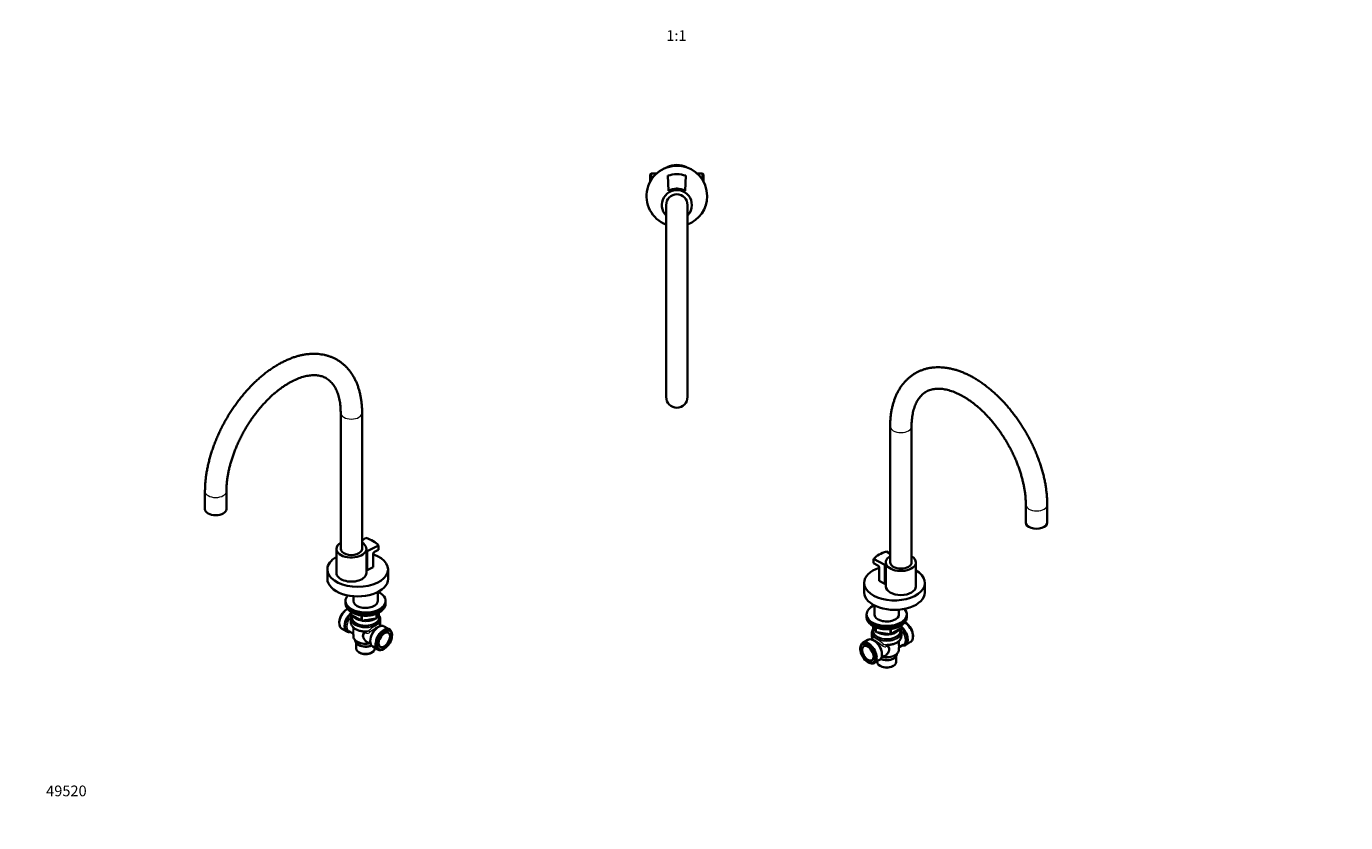
# Model space of a CAD drawing. Units: millimetres. Extents: x 0 to 1478, y 0 to 1758.
# Drawn here: x 0 to 1478, y 0 to 892 of the extents above; entities that cross this region are included whole.
import ezdxf
from ezdxf import colors
from ezdxf.entities.mleader import LeaderData, LeaderLine
from ezdxf.enums import TextEntityAlignment as Align
from ezdxf.math import Vec2, Vec3

# ---------------------------------------------------------------- set-up
doc = ezdxf.new("R2010")
doc.units = ezdxf.units.MM
for name, color, linetype in [('DV3_Défaut', 7, 'Continuous'), ('DV5_Défaut', 7, 'Continuous'), ('DV6_Défaut', 7, 'Continuous'), ('Défaut', 7, 'Continuous')]:
    doc.layers.add(name, color=color, linetype=linetype)
doc.styles.add('SEACAD_ArialB', font='arialbd.ttf')

# ---------------------------------------------------------------- blocks, each defined once
blk = doc.blocks.new('_DOT')
at = {"color": 0}
blk.add_line((0, 0), (-1, 0), dxfattribs=at)
at = {"color": 0, "const_width": 0.333}
blk.add_lwpolyline([(-0.1665, 0, 1), (0.1665, 0, 1)], format="xyb", close=True, dxfattribs=at)
blk = doc.blocks.new('SE2')
at = {"layer": 'DV3_Défaut', "color": 7, "linetype": 'Continuous', "lineweight": 35}
for p, q in [((699.9, 727.2), (698.7, 726)), ((698.7, 717.7), (698.7, 726)), ((699.9, 719.7), (699.9, 727.2)), ((706.2, 727.2), (699.9, 727.2)), ((718.6, 724.6), (719.5, 707.5)), ((738, 707.5), (738.9, 724.6)), ((757.5, 727.2), (751.2, 727.2)), ((757.5, 719.7), (757.5, 727.2)), ((758.7, 726), (757.5, 727.2)), ((758.7, 717.7), (758.7, 726)), ((716.7, 691.7), (716.7, 476.7)), ((740.7, 476.7), (740.7, 691.7))]:
    blk.add_line(p, q, dxfattribs=at)
for centre, radius, start, end in [((728.7, 701.7), 34, 0, 249.3327), ((728.7, 714.2), 22.5, 61.3223, 118.6777), ((728.7, 692.7), 33.5, 72.3726, 107.6274), ((728.7, 692.7), 17.5, 58.091, 121.909), ((728.7, 714.2), 4.05, 261.8764, 278.1236), ((728.7, 691.7), 16.8, 0, 224.2405), ((728.7, 691.7), 12, 0, 180), ((728.7, 701.7), 34, 290.6673, 0), ((728.7, 691.7), 16.8, 315.7595, 0), ((728.7, 476.7), 12, 180, 0)]:
    blk.add_arc(centre, radius, start, end, dxfattribs=at)
blk = doc.blocks.new('SE4')
at = {"layer": 'DV5_Défaut', "color": 7, "linetype": 'Continuous', "lineweight": 35}
for p, q in [((352.1, 458.9), (352.1, 306.6)), ((376.1, 306.6), (376.1, 458.9)), ((200.1, 371.1), (200.1, 351.1)), ((224.1, 351.1), (224.1, 371.1)), ((380.2, 318.8), (376.1, 316.1)), ((381.9, 303.9), (394.6, 310.5)), ((394.6, 305.6), (394.6, 310.5)), ((347.4, 306.6), (347.4, 279.6)), ((380.9, 279.6), (380.9, 306.6)), ((381.9, 282.7), (381.9, 303.9)), ((388.4, 300.7), (388.4, 286)), ((389.9, 303.2), (394.6, 305.6)), ((337.2, 283.6), (337.2, 273)), ((388.4, 286), (381.9, 282.7)), ((405.2, 273), (405.2, 283.6)), ((366.4, 253.6), (366.4, 247.7)), ((393.6, 247.7), (393.6, 258.3)), ((357.5, 248.3), (357.5, 246.7)), ((357.5, 246.7), (357.5, 245.1)), ((359.7, 239.3), (358.8, 238.8)), ((402.5, 246.7), (402.5, 248.3)), ((402.5, 245.1), (402.5, 246.7)), ((350.5, 224.3), (350.5, 223.3)), ((363.4, 236.3), (363.4, 233.7)), ((363.5, 228), (363.5, 224.2)), ((363.9, 232.8), (375.3, 226.2)), ((365, 232.2), (365, 229.9)), ((376, 226.1), (391.6, 228.5)), ((392.4, 229.1), (395.4, 235.6)), ((395, 229.9), (395, 234.4)), ((396.5, 224.2), (396.5, 228)), ((353.2, 217.4), (359, 214)), ((361.4, 214.4), (365.4, 212)), ((366.3, 210.7), (366.3, 208.9)), ((379.1, 214.1), (380, 214)), ((394.5, 219.1), (393.9, 218.8)), ((397, 220.4), (396.7, 220.6)), ((397.2, 220.2), (397, 220.4)), ((406.9, 216.4), (401, 219.8)), ((409.6, 209.5), (409.6, 210.4)), ((368.5, 204.1), (368.5, 203.8)), ((369.5, 201.1), (369.5, 195)), ((371.9, 199.1), (372.6, 198.7)), ((383.1, 201.8), (385.7, 200.3)), ((385.3, 204), (385.3, 203.2)), ((388, 197.3), (393.9, 193.9)), ((390.5, 195), (390.5, 195.8)), ((400.4, 194.5), (401.2, 195)), ((372.6, 190.7), (373.4, 190.2)), ((386.6, 190.2), (387.4, 190.7))]:
    blk.add_line(p, q, dxfattribs=at)
at = {"layer": 'DV5_Défaut', "color": 7, "linetype": 'Continuous', "lineweight": 18}
for p, q in [((363.7, 236.1), (363.7, 233.3)), ((363.7, 233.3), (375.1, 226.7)), ((375.1, 226.7), (375.1, 232)), ((376.1, 231.9), (376.1, 226.5)), ((376.1, 226.5), (391.7, 228.9)), ((391.7, 228.9), (391.7, 233.8)), ((392.4, 229.3), (395.3, 235.5)), ((392.4, 234.1), (392.4, 229.3)), ((380.9, 212.1), (379.4, 212.3))]:
    blk.add_line(p, q, dxfattribs=at)
at = {"layer": 'DV5_Défaut', "color": 7, "linetype": 'Continuous', "lineweight": 35}
for centre, radius, start, end in [((391.4, 300.5), 3.06, 118.9813, 175.7292), ((364.4, 233.7), 1, 180, 240), ((370.3, 227.9), 6.76, 141.4446, 179.0132), ((375.8, 227.1), 1, 240, 278.794), ((391.5, 229.5), 1, 278.794, 335.1039), ((389.6, 227.9), 6.88, 0.4679, 37.9982), ((398, 221.9), 1.79, 162.2894, 223.7177), ((392.4, 223.8), 4.08, 339.9065, 4.105), ((364.7, 210.6), 1.55, 1.5061, 64.0002), ((401.8, 203.2), 17.9, 112.264, 127.736)]:
    blk.add_arc(centre, radius, start, end, dxfattribs=at)
at = {"layer": 'DV5_Défaut', "color": 7, "linetype": 'Continuous', "lineweight": 18}
for centre, radius, start, end in [((375.2, 225.3), 12.2, 162.3199, 177.0485), ((368.8, 225.5), 5.85, 175.8576, 209.5376), ((337.9, 215.1), 29, 351.2138, 6.5095), ((376.3, 210.6), 3.57, 28.7956, 53.0785), ((377.9, 212.9), 1.37, 35.2814, 60.5711), ((376.8, 212.3), 2.59, 0.5319, 32.3378), ((380, 221.5), 7.42, 269.9049, 297.51), ((381.6, 217), 4.97, 261.7577, 311.5833), ((421.5, 166.6), 59.3, 121.1501, 128.0609), ((383.9, 207.7), 6.87, 255.5147, 277.3649)]:
    blk.add_arc(centre, radius, start, end, dxfattribs=at)
for centre, major_axis, ratio, start_param, end_param in [((364.1, 458.9), (-12, 0), 0.57735, 0.000674, 3.141363), ((212.1, 371.1), (12, 0), 0.57735, 3.141773, 6.282774), ((366.2, 224.9), (-6, -10.5), 0.57735, 4.217253, 6.283185), ((367.2, 224.3), (5.75, 9.96), 0.57735, 1.075701, 3.141593), ((361.9, 226.4), (-1.98, 0.3), 0.184009, -4.119219, -3.739131), ((364.4, 233.7), (1, 0), 0.57735, 3.141593, 3.926991), ((380, 228), (-16.5, 0), 0.57735, 6.276395, 6.283185), ((380, 228), (-16.5, 0), 0.57735, 0, 3.139553), ((380, 224.2), (16.5, 0), 0.57735, 3.141593, 4.920044), ((364.4, 233.7), (0.5, 0.866), 0.57735, 2.356194, 3.141593), ((380, 228.6), (-16.2, 0), 0.57735, 5.894795, 6.283185), ((380, 228.6), (-16.2, 0), 0.57735, 0, 3.529983), ((380, 229.3), (-15.3, 0), 0.57735, 6.087156, 6.283185), ((380, 229.3), (-15.3, 0), 0.57735, 0, 3.337622), ((380, 229.9), (-15, 0), 0.57735, 0, 3.123687), ((375.8, 227.1), (-1, 0), 0.57735, 0.785398, 1.832596), ((375.8, 227.1), (0.5, 0.866), 0.57735, 2.356194, 3.141593), ((375.8, 227.1), (-0.153, 0.988), 0.211325, 3.141593, 4.080475), ((391.5, 229.5), (-0.153, 0.988), 0.211325, 3.141593, 4.080475), ((391.5, 229.5), (1, 0), 0.57735, 4.974188, 6.021386), ((391.5, 229.5), (-0.907, 0.421), 0.788675, 3.141593, 3.492472), ((398.1, 222), (1.42, 1.41), 0.977218, 2.225661, 3.123408), ((366.2, 224.9), (-6, -10.5), 0.57735, 0, 0.31262), ((380, 208.9), (13.7, 0), 0.57735, 3.141593, 4.870229), ((380, 221.5), (-13.7, 0), 0.57735, 0.778704, 1.422644), ((377.8, 212.8), (-0.13, -1.49), 0.120524, 2.191478, 3.140903), ((378.3, 212.6), (1.12, 1), 0.395766, 0.53687, 1.082605), ((379.6, 212.1), (-0.18, -1.99), 0.633525, 1.635278, 3.144129), ((383.8, 213.8), (-1.35, 1.48), 0.274274, 4.152879, 5.302613), ((392.9, 209.5), (5.75, 9.96), 0.57735, 1.045387, 2.792479), ((393.9, 208.9), (-6, -10.5), 0.57735, 3.926991, 5.497787), ((392.9, 209.5), (5.75, 9.96), 0.57735, 0.349114, 0.52541), ((401.2, 204.6), (4.7, 8.14), 0.57735, 0, 0.333239), ((401.2, 204.6), (4.7, 8.14), 0.57735, 5.865179, 6.283185), ((380, 206.4), (-11.5, 0), 0.57735, 0.66976, 2.05629), ((382.5, 199.9), (-0.95, -1.76), 0.451804, 3.202976, 4.270294), ((401.2, 204.6), (4.7, 8.14), 0.57735, 2.356194, 3.437753)]:
    blk.add_ellipse(centre, major_axis=major_axis, ratio=ratio, start_param=start_param, end_param=end_param, dxfattribs=at)
at = {"layer": 'DV5_Défaut', "color": 7, "linetype": 'Continuous', "lineweight": 35}
for centre, major_axis, ratio, start_param, end_param in [((212.1, 351.1), (12, 0), 0.57735, 3.141593, 6.283185), ((364.1, 306.6), (-16.8, 0), 0.57735, 5.511043, 6.283185), ((364.1, 306.6), (-16.8, 0), 0.57735, 0, 3.913735), ((364.8, 301.6), (33.5, 0), 0.57735, 0.477741, 1.093055), ((371.2, 283.6), (-34, 0), 0.57735, 0, 4.185774), ((371.2, 283.6), (-34, 0), 0.57735, 5.488655, 6.283185), ((364.1, 306.6), (-12, 0), 0.57735, 0, 3.141593), ((364.8, 301.6), (17.5, 0), 0.57735, 0.228481, 0.410962), ((364.8, 280.4), (17.5, 0), 0.57735, 0.228481, 0.410962), ((371.2, 273), (-34, 0), 0.57735, 0, 3.141593), ((364.1, 279.6), (-16.8, 0), 0.57735, 0, 3.141593), ((380, 248.3), (-22.5, 0), 0.57735, 0, 4.04011), ((380, 248.3), (-22.5, 0), 0.57735, 5.792157, 6.283185), ((359.7, 228.7), (-6.5, -11.3), 0.57735, 3.910194, 6.283185), ((358.8, 229.1), (-5.9, -10.2), 0.57735, 3.926991, 5.497787), ((380, 246.7), (-22.5, 0), 0.57735, 0, 3.141593), ((380, 246.7), (-22.5, 0), 0.57735, 0, 3.141593), ((380, 245.1), (-22.5, 0), 0.57735, 0, 3.141593), ((380, 248.3), (-13.7, 0), 0.57735, 6.197567, 6.283185), ((380, 248.3), (-13.7, 0), 0.57735, 0, 3.227211), ((365.5, 225.3), (-6.5, -11.3), 0.57735, 4.159631, 6.283185), ((380, 224.2), (16.5, 0), 0.57735, 3.131264, 3.141593), ((380, 229.9), (-15, 0), 0.57735, 6.270159, 6.283185), ((380, 234.4), (-15, 0), 0.57735, 0.321424, 1.249373), ((380, 234.9), (-14.5, 0), 0.57735, 0.500182, 1.070614), ((380, 234.4), (-15, 0), 0.57735, 1.305077, 2.360114), ((380, 234.9), (-14.5, 0), 0.57735, 1.48725, 2.177942), ((394.5, 208.5), (-6.5, -11.3), 0.57735, 3.141593, 6.283185), ((380, 234.4), (-15, 0), 0.57735, 2.580422, 3.179165), ((380, 229.9), (-15, 0), 0.57735, 3.123687, 3.141593), ((380, 224.2), (-16.5, 0), 0.57735, 2.933938, 3.141593), ((365.5, 225.3), (-6.5, -11.3), 0.57735, 0, 0.485128), ((400.4, 205.1), (-6.5, -11.3), 0.57735, 2.356194, 6.283185), ((401.2, 204.6), (4.7, 8.14), 0.57735, 0.333239, 2.356194), ((392.4, 209.7), (-4.55, -7.88), 0.57735, 1.266474, 1.875119), ((401, 204.8), (-4.55, -7.88), 0.57735, 0, 3.91064), ((398.1, 222), (1.42, 1.41), 0.977218, 3.123408, 3.144649), ((401.2, 204.6), (4.7, 8.14), 0.57735, 3.437753, 5.865179), ((380, 203.8), (-11.5, 0), 0.57735, 0, 2.190563), ((380, 195), (-10.5, 0), 0.57735, 0, 3.141593), ((380, 207.8), (13, 0), 0.57735, 4.02234, 5.092181), ((380, 203), (-10.5, 0), 0.57735, 0.785398, 2.266632), ((380, 206.3), (-9, 0), 0.57735, -4.32528, -4.298054), ((380, 206.3), (-9, 0), 0.57735, -4.33287, -4.298054), ((400.4, 205.1), (-6.5, -11.3), 0.57735, 0, 0.785398), ((401, 204.8), (-4.55, -7.88), 0.57735, 5.514138, 6.283185), ((380, 194), (-9.3, 0), 0.57735, 0.785398, 2.356194)]:
    blk.add_ellipse(centre, major_axis=major_axis, ratio=ratio, start_param=start_param, end_param=end_param, dxfattribs=at)
blk.add_ellipse((401.2, 204.6), major_axis=(-5.9, -10.2), ratio=0.57735, dxfattribs=at)
for points, knots in [([(376.1, 458.9), (376.1, 459.8), (376.1, 462), (375.9, 466), (375.5, 470.5), (374.9, 475), (374.1, 479.2), (373.1, 483.4), (371.9, 487.4), (370.5, 491.3), (368.9, 495), (367.1, 498.4), (365.1, 501.8), (363, 504.9), (360.7, 507.8), (358.3, 510.4), (355.7, 512.9), (352.9, 515.1), (350, 517.2), (347, 519), (343.9, 520.5), (340.7, 521.9), (337.3, 523), (333.9, 523.9), (330.4, 524.5), (326.8, 525), (323.1, 525.1), (319.3, 525.1), (315.4, 524.8), (311.5, 524.2), (307.5, 523.5), (303.5, 522.4), (299.4, 521.2), (295.4, 519.6), (291.3, 517.9), (287.2, 515.9), (283.1, 513.7), (279, 511.3), (275, 508.7), (271, 505.9), (267, 502.9), (263.1, 499.7), (259.3, 496.3), (255.5, 492.8), (251.8, 489.1), (248.1, 485.2), (244.6, 481.2), (241.1, 477.1), (237.8, 472.8), (234.5, 468.5), (231.4, 464), (228.4, 459.4), (225.5, 454.7), (222.7, 449.9), (220.1, 445.1), (217.6, 440.2), (215.3, 435.2), (213.1, 430.2), (211.1, 425.2), (209.2, 420.1), (207.5, 415.1), (205.9, 410), (204.6, 404.9), (203.4, 399.9), (202.3, 394.9), (201.5, 389.9), (200.9, 384.9), (200.4, 380.1), (200.1, 375.4), (200.1, 372.6), (200.1, 371.1)], [0, 0, 0, 0, 0.008106, 0.023329, 0.03856, 0.05378, 0.068975, 0.084131, 0.099227, 0.114243, 0.129161, 0.14396, 0.158627, 0.173153, 0.187536, 0.20178, 0.215899, 0.229911, 0.24384, 0.257715, 0.271566, 0.285415, 0.29929, 0.313222, 0.327237, 0.341355, 0.355595, 0.369966, 0.384471, 0.399109, 0.413869, 0.428739, 0.4437, 0.458736, 0.473828, 0.488959, 0.504114, 0.519281, 0.534449, 0.54961, 0.56476, 0.579895, 0.595016, 0.61012, 0.625208, 0.640281, 0.655339, 0.670385, 0.68542, 0.700446, 0.715464, 0.730477, 0.745487, 0.760495, 0.775504, 0.790515, 0.80553, 0.820552, 0.835581, 0.850621, 0.865673, 0.880739, 0.895822, 0.910921, 0.92604, 0.941179, 0.956338, 0.971517, 0.986715, 1, 1, 1, 1]), ([(224.1, 371.1), (224.1, 371.8), (224.1, 373.6), (224.2, 377), (224.6, 381), (225.1, 385.1), (225.7, 389.3), (226.6, 393.6), (227.6, 398), (228.7, 402.4), (230, 406.8), (231.5, 411.3), (233.1, 415.8), (234.9, 420.3), (236.9, 424.7), (239, 429.2), (241.2, 433.6), (243.5, 437.9), (246, 442.2), (248.6, 446.4), (251.3, 450.5), (254.1, 454.5), (257, 458.4), (260, 462.2), (263, 465.9), (266.2, 469.4), (269.4, 472.8), (272.6, 476), (275.9, 479), (279.2, 481.9), (282.5, 484.5), (285.8, 487), (289.2, 489.3), (292.5, 491.4), (295.7, 493.3), (299, 495), (302.2, 496.5), (305.3, 497.8), (308.4, 498.8), (311.4, 499.7), (314.3, 500.3), (317.1, 500.8), (319.8, 501.1), (322.5, 501.1), (325, 501), (327.5, 500.7), (329.8, 500.2), (332.1, 499.5), (334.3, 498.6), (336.4, 497.4), (338.4, 496), (340.3, 494.4), (342.1, 492.6), (343.7, 490.6), (345.2, 488.4), (346.5, 486), (347.7, 483.5), (348.8, 480.8), (349.7, 477.9), (350.5, 474.9), (351.1, 471.7), (351.6, 468.3), (351.9, 464.9), (352.1, 461.6), (352.1, 459.7), (352.1, 458.9)], [0, 0, 0, 0, 0.008169, 0.023807, 0.039467, 0.05515, 0.070859, 0.086593, 0.102353, 0.118137, 0.133944, 0.149772, 0.165618, 0.18148, 0.197355, 0.213241, 0.229135, 0.245035, 0.260937, 0.27684, 0.292739, 0.308632, 0.324517, 0.340389, 0.356248, 0.372089, 0.387911, 0.403712, 0.419488, 0.435238, 0.450959, 0.466652, 0.482316, 0.497951, 0.513559, 0.529144, 0.544712, 0.560272, 0.575835, 0.591415, 0.607035, 0.622726, 0.638526, 0.654487, 0.67067, 0.68715, 0.704011, 0.72133, 0.739154, 0.757443, 0.776017, 0.794484, 0.812544, 0.830085, 0.847126, 0.863748, 0.880045, 0.8961, 0.911984, 0.927751, 0.943441, 0.959087, 0.974712, 0.990332, 1, 1, 1, 1]), ([(363.5, 224.3), (363.5, 223.9), (363.5, 223.2), (363.9, 222), (364.4, 220.8), (365.2, 219.6), (366.2, 218.6), (367.4, 217.5), (368.8, 216.6), (370.5, 215.9), (372.2, 215.2), (374.1, 214.7), (376, 214.3), (377.8, 214.1), (378.7, 214.1), (379.1, 214.1)], [0, 0, 0, 0, 0.061282, 0.13848, 0.216089, 0.295086, 0.37588, 0.458263, 0.541661, 0.625492, 0.709315, 0.792984, 0.876482, 0.959846, 1, 1, 1, 1]), ([(365, 235.4), (365.5, 235.1), (366.6, 234.5), (368.5, 233.7), (370.5, 233), (372.6, 232.5), (374.8, 232.1), (377.1, 231.8), (379.4, 231.7), (381.7, 231.7), (384, 231.9), (386.3, 232.2), (388.4, 232.7), (390.5, 233.3), (392.5, 234.1), (393.8, 234.8), (394.5, 235.1), (394.7, 235.2)], [0, 0, 0, 0, 0.068096, 0.138572, 0.208991, 0.279335, 0.34961, 0.419831, 0.49002, 0.560198, 0.63039, 0.700613, 0.770893, 0.841255, 0.91172, 0.982303, 1, 1, 1, 1]), ([(366.3, 208.9), (366.3, 208.6), (366.3, 207.9), (366.6, 206.8), (367.2, 205.7), (367.9, 204.6), (369, 203.7), (370.2, 202.8), (371.2, 202.2), (371.7, 202), (371.8, 202)], [0, 0, 0, 0, 0.107626, 0.24739, 0.388154, 0.532149, 0.680187, 0.831583, 0.984871, 1, 1, 1, 1])]:
    blk.add_open_spline(points, degree=3, knots=knots, dxfattribs=at)
at = {"layer": 'DV5_Défaut', "color": 7, "linetype": 'Continuous', "lineweight": 18}
for points, knots in [([(383.4, 214.9), (384, 215.5), (384.7, 216.1), (386, 217.2), (386.8, 217.8), (388.2, 218.9), (388.9, 219.4), (390.4, 220.4), (391.1, 220.8), (392.3, 221.5), (392.9, 221.9), (393.9, 222.3), (394.4, 222.5), (395.5, 222.7), (395.9, 222.6), (396.2, 222.2)], [0, 0, 0, 0, 0.125, 0.125, 0.25, 0.25, 0.375, 0.375, 0.5, 0.5, 0.625, 0.625, 0.75, 0.75, 1, 1, 1, 1]), ([(365.4, 212), (365.4, 212.1), (365.4, 212.2), (365.6, 212.7), (365.8, 213), (366, 214), (366.1, 214.4), (366.2, 215.3), (366.2, 215.9), (366.1, 217.3), (366, 218.1), (365.8, 219)], [0, 0, 0, 0, 0.250656, 0.250656, 0.531443, 0.531443, 0.671837, 0.671837, 0.81223, 0.81223, 1, 1, 1, 1]), ([(382.2, 201), (381.6, 201.4), (381.1, 201.7), (380.1, 202.6), (379.7, 203), (378.8, 204), (378.4, 204.5), (377.7, 205.6), (377.4, 206.2), (376.9, 207.4), (376.8, 208), (376.7, 208.9), (376.7, 209.2), (376.7, 209.8), (376.8, 210.1), (376.9, 210.6), (377, 210.9), (377.2, 211.5), (377.3, 211.7), (377.7, 212.5), (378.1, 213), (378.4, 213.5)], [0, 0, 0, 0, 0.125, 0.125, 0.25, 0.25, 0.375, 0.375, 0.5, 0.5, 0.625, 0.625, 0.6875, 0.6875, 0.75, 0.75, 0.8125, 0.8125, 0.875, 0.875, 1, 1, 1, 1]), ([(379.4, 212.3), (379, 212), (378.7, 211.6), (378.1, 210.7), (377.9, 210.3), (377.6, 209.3), (377.6, 208.7), (377.8, 207.6), (378, 207.1), (378.8, 205.5), (379.6, 204.6), (381.3, 203), (382.2, 202.4), (383.1, 201.8)], [0, 0, 0, 0, 0.128437, 0.128437, 0.256874, 0.256874, 0.38531, 0.38531, 0.513747, 0.513747, 0.770621, 0.770621, 1, 1, 1, 1]), ([(378.4, 213.5), (378.4, 213.5), (378.3, 213.6), (378.2, 213.6), (378.1, 213.6), (378, 213.6)], [0, 0, 0, 0, 0.5, 0.5, 1, 1, 1, 1]), ([(397, 220.4), (396.9, 220.4), (396.9, 220.4), (396.7, 220.4), (396.6, 220.4), (396.2, 220.3), (396, 220.3), (395.5, 220), (395.3, 219.9), (395, 219.8)], [0, 0, 0, 0, 0.16153, 0.16153, 0.44102, 0.44102, 0.72051, 0.72051, 1, 1, 1, 1])]:
    blk.add_open_spline(points, degree=3, knots=knots, dxfattribs=at)
blk.add_open_spline([(396.2, 222.2), (396.2, 222.3), (396.3, 222.3), (396.3, 222.4)], degree=3, dxfattribs=at)
blk = doc.blocks.new('SE5')
at = {"layer": 'DV6_Défaut', "color": 7, "linetype": 'Continuous', "lineweight": 35}
for p, q in [((967.7, 443.7), (967.7, 291.5)), ((991.7, 291.5), (991.7, 443.7)), ((1119.7, 356), (1119.7, 336)), ((1143.7, 336), (1143.7, 356)), ((967.7, 301), (963.6, 303.7)), ((949.2, 295.4), (961.9, 288.8)), ((949.2, 290.5), (949.2, 295.4)), ((949.2, 290.5), (953.9, 288.1)), ((955.4, 285.6), (955.4, 270.9)), ((961.9, 267.6), (961.9, 288.8)), ((962.9, 291.5), (962.9, 264.5)), ((996.4, 264.5), (996.4, 291.5)), ((938.6, 268.5), (938.6, 257.9)), ((961.9, 267.6), (955.4, 270.9)), ((1006.6, 257.9), (1006.6, 268.5)), ((950.2, 243.2), (950.2, 232.5)), ((977.4, 232.5), (977.4, 238.5)), ((941.3, 233.2), (941.3, 231.6)), ((941.3, 231.6), (941.3, 229.9)), ((985, 223.7), (984.1, 224.2)), ((986.3, 231.6), (986.3, 233.2)), ((986.3, 229.9), (986.3, 231.6)), ((947.3, 212.9), (947.3, 209.1)), ((948.4, 220.5), (951.4, 213.9)), ((948.8, 219.3), (948.8, 214.8)), ((952.2, 213.4), (967.8, 211)), ((968.4, 211.1), (979.9, 217.7)), ((978.8, 214.8), (978.8, 217)), ((980.3, 209.1), (980.3, 212.9)), ((980.4, 218.6), (980.4, 221.2)), ((993.3, 208.2), (993.3, 209.2)), ((934.2, 195.3), (934.2, 194.3)), ((942.8, 204.7), (936.9, 201.3)), ((946.8, 205.3), (946.6, 205.1)), ((949.9, 203.7), (949.3, 204)), ((963.8, 198.9), (964.7, 199)), ((977.5, 193.7), (977.5, 195.6)), ((978.4, 196.9), (982.4, 199.2)), ((984.8, 198.9), (990.6, 202.3)), ((942.6, 179.9), (943.4, 179.4)), ((949.9, 178.8), (955.8, 182.2)), ((953.3, 180.7), (953.3, 179.9)), ((958.1, 185.2), (960.7, 186.7)), ((958.5, 188.1), (958.5, 188.8)), ((971.2, 183.6), (971.9, 184)), ((974.3, 179.9), (974.3, 186)), ((975.3, 188.7), (975.3, 189)), ((956.3, 175.6), (957.2, 175.1)), ((970.3, 175.1), (971.2, 175.6))]:
    blk.add_line(p, q, dxfattribs=at)
at = {"layer": 'DV6_Défaut', "color": 7, "linetype": 'Continuous', "lineweight": 18}
for p, q in [((948.5, 220.4), (951.4, 214.2)), ((951.4, 214.2), (951.4, 219)), ((952.1, 218.7), (952.1, 213.8)), ((952.1, 213.8), (967.7, 211.4)), ((967.7, 211.4), (967.7, 216.8)), ((968.7, 211.5), (980.1, 218.1)), ((968.7, 216.9), (968.7, 211.5)), ((980.1, 218.1), (980.1, 221)), ((964.4, 197.2), (962.9, 197))]:
    blk.add_line(p, q, dxfattribs=at)
at = {"layer": 'DV6_Défaut', "color": 7, "linetype": 'Continuous', "lineweight": 35}
for centre, radius, start, end in [((952.4, 285.4), 3.06, 4.308, 60.9815), ((945.9, 206.7), 1.74, 315.466, 18.9456), ((954.4, 212.7), 7.13, 142.8001, 179.0594), ((952.3, 208.8), 5.01, 175.0644, 197.8356), ((952.3, 214.4), 1, 204.8961, 261.206), ((968, 212), 1, 261.206, 300), ((973.6, 212.8), 6.69, 1.1274, 38.8463), ((979.4, 218.6), 1, 300, 0), ((942, 188), 17.9, 52.2648, 67.7352), ((979.1, 195.5), 1.57, 116.4694, 177.6288)]:
    blk.add_arc(centre, radius, start, end, dxfattribs=at)
at = {"layer": 'DV6_Défaut', "color": 7, "linetype": 'Continuous', "lineweight": 18}
for centre, radius, start, end in [((968.9, 210.3), 11.9, 2.5892, 19.5856), ((974.9, 210.4), 5.92, 332.4112, 3.8457), ((923.8, 153.6), 56.7, 51.7777, 59.0113), ((962.2, 201.9), 5.02, 228.6643, 277.9948), ((963.8, 206.3), 7.42, 242.4897, 270.2031), ((967, 197.2), 2.63, 147.8943, 179.236), ((967.5, 195.5), 3.57, 126.9212, 151.2046), ((965.9, 197.8), 1.37, 120.018, 144.7186), ((959.9, 192.6), 6.87, 262.801, 284.4871)]:
    blk.add_arc(centre, radius, start, end, dxfattribs=at)
for centre, major_axis, ratio, start_param, end_param in [((979.7, 443.7), (-12, 0), 0.57735, 6.28299, 6.283185), ((979.7, 443.7), (-12, 0), 0.57735, 0, 3.14144), ((1131.7, 356), (-12, 0), 0.57735, 0.000563, 3.141831), ((945.7, 206.9), (-1.42, 1.41), 0.977218, 3.133528, 4.057524), ((963.8, 212.9), (-16.5, 0), 0.57735, 0.003353, 3.150122), ((963.8, 209.1), (16.5, 0), 0.57735, 3.141593, 3.349248), ((963.8, 213.4), (-16.2, 0), 0.57735, 5.894795, 6.283185), ((963.8, 213.4), (-16.2, 0), 0.57735, 0, 3.529983), ((963.8, 214.2), (-15.3, 0), 0.57735, 6.087156, 6.283185), ((963.8, 214.2), (-15.3, 0), 0.57735, 0, 3.337622), ((963.8, 214.8), (-15, 0), 0.57735, 0.02656, 3.141593), ((952.3, 214.4), (-1, 0), 0.57735, 0.261799, 1.308997), ((952.3, 214.4), (0.907, 0.421), 0.788675, 2.790713, 3.141593), ((952.3, 214.4), (0.153, 0.988), 0.211325, 2.202711, 3.141593), ((963.8, 209.1), (-16.5, 0), 0.57735, 1.363141, 3.128062), ((968, 212), (-1, 0), 0.57735, 1.308997, 2.356194), ((968, 212), (0.153, 0.988), 0.211325, 2.202711, 3.141593), ((968, 212), (-0.5, 0.866), 0.57735, 3.141593, 3.926991), ((976.6, 209.2), (5.75, -9.96), 0.57735, 0, 2.063907), ((979.4, 218.6), (-0.5, 0.866), 0.57735, 3.141593, 3.926991), ((979.4, 218.6), (-1, 0), 0.57735, 2.356194, 3.141593), ((977.6, 209.8), (6, -10.5), 0.57735, 0, 2.065932), ((981.9, 211.3), (1.98, 0.3), 0.184009, 3.739131, 4.119219), ((942.6, 189.5), (4.7, -8.14), 0.57735, 2.835588, 3.926991), ((950.9, 194.4), (5.75, -9.96), 0.57735, -3.667002, -3.490707), ((949.9, 193.8), (6, -10.5), 0.57735, 0.834448, 2.22034), ((950.9, 194.4), (5.75, -9.96), 0.57735, 0.349114, 2.096206), ((960, 198.6), (-1.35, -1.48), 0.274274, 4.122165, 5.271899), ((963.8, 193.7), (-13.7, 0), 0.57735, 1.412956, 3.141593), ((964.2, 196.9), (0.18, -1.99), 0.633525, 3.139973, 4.647907), ((965.5, 197.5), (-1.12, 1), 0.395766, 5.200581, 5.746315), ((963.8, 206.4), (13.7, 0), 0.57735, 4.860541, 5.564403), ((966, 197.7), (0.13, -1.49), 0.120524, 3.14254, 4.091707), ((977.6, 209.8), (6, -10.5), 0.57735, 5.970565, 6.283185), ((942.6, 189.5), (4.7, -8.14), 0.57735, 5.730128, 6.283185), ((942.6, 189.5), (4.7, -8.14), 0.57735, 0, 0.22615), ((963.8, 191.3), (-11.5, 0), 0.57735, 1.085302, 2.470607), ((961.3, 184.8), (0.95, -1.76), 0.451804, 2.012891, 3.08021)]:
    blk.add_ellipse(centre, major_axis=major_axis, ratio=ratio, start_param=start_param, end_param=end_param, dxfattribs=at)
at = {"layer": 'DV6_Défaut', "color": 7, "linetype": 'Continuous', "lineweight": 35}
for centre, major_axis, start_param, end_param in [((1131.7, 336), (-12, 0), 0, 3.141593), ((979, 286.5), (-33.5, 0), 5.19013, 5.805444), ((979.7, 291.5), (16.8, 0), 2.369451, 6.283185), ((979.7, 291.5), (16.8, 0), 0, 0.772142), ((972.6, 268.5), (-34, 0), 5.239601, 6.283185), ((972.6, 268.5), (-34, 0), 0, 3.936123), ((979, 286.5), (-17.5, 0), 5.872223, 6.054704), ((979.7, 291.5), (12, 0), 3.141593, 6.283185), ((979, 265.3), (-17.5, 0), 5.872223, 6.054704), ((972.6, 257.9), (-34, 0), 0, 3.141593), ((979.7, 264.5), (16.8, 0), 3.141593, 6.283185), ((963.8, 233.2), (-22.5, 0), 5.384668, 6.283185), ((963.8, 233.2), (-22.5, 0), 0, 3.632621), ((963.8, 231.6), (-22.5, 0), 0, 3.141593), ((963.8, 231.6), (-22.5, 0), 0, 3.141593), ((963.8, 229.9), (-22.5, 0), 0, 3.141593), ((963.8, 233.2), (-13.7, 0), 6.197567, 6.283185), ((963.8, 233.2), (-13.7, 0), 0, 3.227211), ((984.1, 213.5), (6.5, -11.3), 0, 2.372991), ((985, 214), (5.9, -10.2), 0.785398, 2.356194), ((963.8, 219.3), (-15, 0), 6.245613, 6.283185), ((963.8, 219.3), (-15, 0), 0, 0.561171), ((963.8, 214.8), (-15, 0), 0, 0.02656), ((963.8, 219.3), (-15, 0), 0.781478, 1.836515), ((963.8, 219.7), (-14.5, 0), 0.963651, 1.654343), ((963.8, 219.3), (-15, 0), 1.89222, 2.820169), ((963.8, 219.7), (-14.5, 0), 2.070979, 2.64141), ((963.8, 209.1), (-16.5, 0), 3.128062, 3.141593), ((978.3, 210.1), (6.5, -11.3), 0, 2.123554), ((943.4, 190), (6.5, -11.3), 0, 3.926991), ((942.6, 189.5), (4.7, -8.14), 3.926991, 5.730128), ((942.6, 189.5), (4.7, -8.14), 0.22615, 2.835588), ((949.3, 193.4), (6.5, -11.3), 0, 3.141593), ((951.4, 194.6), (4.55, -7.88), 4.388451, 5.036327), ((949.9, 193.8), (6, -10.5), -4.062845, -3.926991), ((978.3, 210.1), (6.5, -11.3), 5.798058, 6.283185), ((976.6, 209.2), (5.75, -9.96), -0.015916, 0), ((943.4, 190), (6.5, -11.3), 5.497787, 6.283185), ((963.8, 179.9), (-10.5, 0), 0, 3.141593), ((963.8, 187.9), (-10.5, 0), 0.87496, 2.356194), ((963.8, 188.7), (-11.5, 0), 0.951029, 3.141593), ((949.9, 193.8), (6, -10.5), 0.785398, 0.834448), ((963.8, 192.7), (-13, 0), 1.191004, 2.170198), ((963.8, 178.9), (-9.3, 0), 0.785398, 2.356194)]:
    blk.add_ellipse(centre, major_axis=major_axis, ratio=0.57735, start_param=start_param, end_param=end_param, dxfattribs=at)
for centre, major_axis in [((942.6, 189.5), (5.9, -10.2)), ((942.8, 189.7), (-4.55, 7.88))]:
    blk.add_ellipse(centre, major_axis=major_axis, ratio=0.57735, dxfattribs=at)
for points, knots in [([(1143.7, 356), (1143.7, 356.9), (1143.7, 359.2), (1143.5, 363.3), (1143.1, 368.1), (1142.5, 373.1), (1141.8, 378), (1140.8, 383), (1139.7, 388.1), (1138.4, 393.1), (1136.9, 398.2), (1135.2, 403.3), (1133.4, 408.3), (1131.4, 413.4), (1129.3, 418.4), (1127, 423.4), (1124.5, 428.3), (1122, 433.1), (1119.3, 437.9), (1116.4, 442.7), (1113.4, 447.3), (1110.3, 451.8), (1107.1, 456.2), (1103.8, 460.5), (1100.4, 464.7), (1096.9, 468.8), (1093.3, 472.7), (1089.6, 476.4), (1085.8, 480), (1082, 483.4), (1078.1, 486.7), (1074.2, 489.8), (1070.2, 492.7), (1066.2, 495.4), (1062.1, 497.8), (1058, 500.1), (1053.9, 502.2), (1049.7, 504), (1045.6, 505.6), (1041.5, 507), (1037.4, 508.1), (1033.3, 508.9), (1029.3, 509.6), (1025.4, 509.9), (1021.5, 510), (1017.7, 509.9), (1013.9, 509.5), (1010.3, 508.9), (1006.8, 508), (1003.4, 506.9), (1000.1, 505.6), (997, 504), (994, 502.2), (991.1, 500.2), (988.4, 498), (985.8, 495.6), (983.4, 493), (981.1, 490.2), (979, 487.2), (977.1, 484), (975.3, 480.6), (973.7, 477.1), (972.3, 473.3), (971, 469.4), (970, 465.4), (969.1, 461.2), (968.4, 456.8), (968, 452.4), (967.7, 448), (967.7, 445.2), (967.7, 443.7)], [0, 0, 0, 0, 0.008098, 0.023271, 0.038434, 0.053587, 0.068726, 0.08385, 0.098958, 0.114049, 0.129125, 0.144187, 0.159236, 0.174273, 0.189301, 0.204321, 0.219335, 0.234345, 0.249353, 0.264362, 0.279372, 0.294386, 0.309406, 0.324434, 0.339471, 0.35452, 0.369583, 0.384662, 0.399757, 0.414872, 0.430006, 0.445161, 0.460335, 0.475529, 0.49074, 0.505965, 0.521196, 0.536425, 0.551637, 0.56682, 0.581955, 0.597024, 0.612006, 0.626881, 0.641633, 0.656248, 0.67072, 0.68505, 0.699246, 0.713322, 0.7273, 0.741206, 0.755068, 0.768916, 0.782771, 0.796665, 0.810625, 0.824676, 0.838838, 0.853125, 0.867546, 0.882102, 0.896787, 0.911589, 0.926496, 0.941487, 0.956546, 0.971654, 0.986796, 1, 1, 1, 1]), ([(991.7, 443.7), (991.7, 444.5), (991.7, 446.3), (991.8, 449.4), (992.2, 452.9), (992.6, 456.2), (993.2, 459.4), (994, 462.4), (994.9, 465.3), (995.9, 468), (997, 470.5), (998.3, 472.8), (999.7, 474.9), (1001.2, 476.8), (1002.8, 478.6), (1004.5, 480.2), (1006.4, 481.7), (1008.5, 482.9), (1010.7, 484), (1013.1, 484.8), (1015.5, 485.4), (1018.1, 485.8), (1020.7, 486), (1023.4, 486), (1026.2, 485.8), (1029.1, 485.3), (1032, 484.7), (1035, 483.8), (1038.1, 482.8), (1041.3, 481.5), (1044.5, 480), (1047.7, 478.4), (1051, 476.5), (1054.3, 474.4), (1057.6, 472.1), (1061, 469.7), (1064.3, 467), (1067.6, 464.2), (1070.9, 461.2), (1074.1, 458), (1077.3, 454.6), (1080.4, 451.1), (1083.5, 447.5), (1086.5, 443.7), (1089.4, 439.8), (1092.2, 435.8), (1094.9, 431.7), (1097.5, 427.5), (1100, 423.2), (1102.4, 418.9), (1104.6, 414.5), (1106.7, 410.1), (1108.7, 405.6), (1110.5, 401.1), (1112.1, 396.6), (1113.6, 392.2), (1115, 387.7), (1116.1, 383.3), (1117.1, 378.9), (1118, 374.6), (1118.7, 370.4), (1119.2, 366.3), (1119.5, 362.3), (1119.7, 358.8), (1119.7, 356.8), (1119.7, 356)], [0, 0, 0, 0, 0.008162, 0.023749, 0.039316, 0.054877, 0.07044, 0.08602, 0.101642, 0.117335, 0.133138, 0.149103, 0.165292, 0.181779, 0.19865, 0.21598, 0.233816, 0.252114, 0.27069, 0.289151, 0.3072, 0.324729, 0.341759, 0.358373, 0.374663, 0.390715, 0.406595, 0.42236, 0.438049, 0.453694, 0.469318, 0.484938, 0.500562, 0.516199, 0.531856, 0.547536, 0.563242, 0.578973, 0.59473, 0.610512, 0.626316, 0.642141, 0.657985, 0.673845, 0.689719, 0.705604, 0.721497, 0.737397, 0.753299, 0.769202, 0.785102, 0.800996, 0.816881, 0.832755, 0.848615, 0.864459, 0.880284, 0.896087, 0.911866, 0.927619, 0.943344, 0.95904, 0.974707, 0.990346, 1, 1, 1, 1]), ([(948.8, 220.3), (949, 220.2), (949.7, 219.7), (951.1, 219.1), (953, 218.3), (955.1, 217.7), (957.3, 217.2), (959.5, 216.8), (961.8, 216.6), (964.1, 216.6), (966.4, 216.7), (968.7, 216.9), (970.9, 217.3), (973, 217.8), (975.1, 218.5), (977, 219.3), (978.2, 220), (978.8, 220.4), (978.9, 220.4)], [0, 0, 0, 0, 0.021392, 0.090593, 0.159767, 0.228874, 0.297908, 0.366879, 0.435806, 0.504709, 0.573612, 0.642535, 0.711499, 0.780528, 0.849646, 0.918874, 0.98822, 1, 1, 1, 1]), ([(964.7, 199), (965, 199), (965.8, 199), (967.5, 199.2), (969.5, 199.5), (971.3, 200), (973.1, 200.7), (974.8, 201.4), (976.2, 202.3), (977.5, 203.4), (978.6, 204.5), (979.4, 205.7), (980, 207), (980.2, 208.1), (980.2, 208.7), (980.2, 208.9)], [0, 0, 0, 0, 0.032587, 0.117075, 0.20167, 0.286447, 0.371482, 0.45683, 0.542501, 0.628387, 0.714034, 0.798759, 0.881776, 0.962672, 1, 1, 1, 1]), ([(971.3, 186.6), (971.7, 186.7), (972.6, 187.1), (973.9, 187.8), (975.1, 188.8), (976.1, 189.8), (976.8, 191), (977.3, 192.1), (977.5, 193.1), (977.5, 193.7), (977.5, 193.8)], [0, 0, 0, 0, 0.107032, 0.251054, 0.395687, 0.539999, 0.682389, 0.821058, 0.955271, 1, 1, 1, 1])]:
    blk.add_open_spline(points, degree=3, knots=knots, dxfattribs=at)
at = {"layer": 'DV6_Défaut', "color": 7, "linetype": 'Continuous', "lineweight": 18}
blk.add_open_spline([(947.5, 207.3), (947.5, 207.2), (947.6, 207.2), (947.6, 207.1)], degree=3, dxfattribs=at)
for points, knots in [([(947.6, 207.1), (947.7, 207.3), (947.9, 207.4), (948.4, 207.5), (948.7, 207.5), (949.4, 207.4), (949.8, 207.2), (950.9, 206.7), (951.5, 206.4), (952.7, 205.7), (953.4, 205.3), (954.9, 204.3), (955.6, 203.8), (957.8, 202.2), (959.1, 201), (960.4, 199.8)], [0, 0, 0, 0, 0.125, 0.125, 0.25, 0.25, 0.375, 0.375, 0.5, 0.5, 0.625, 0.625, 0.75, 0.75, 1, 1, 1, 1]), ([(948.8, 204.6), (948.5, 204.8), (948.2, 204.9), (947.8, 205.1), (947.6, 205.2), (947.1, 205.3), (946.9, 205.3), (946.8, 205.3)], [0, 0, 0, 0, 0.279663, 0.279663, 0.559327, 0.559327, 1, 1, 1, 1]), ([(960.7, 186.7), (961.6, 187.2), (962.5, 187.9), (964.2, 189.5), (965, 190.4), (965.8, 192), (966, 192.5), (966.2, 193.6), (966.2, 194.1), (965.8, 195.6), (965.2, 196.5), (964.4, 197.2)], [0, 0, 0, 0, 0.229325, 0.229325, 0.486217, 0.486217, 0.614663, 0.614663, 0.743108, 0.743108, 1, 1, 1, 1]), ([(965.3, 198.4), (965.5, 198.1), (965.7, 197.9), (966.1, 197.4), (966.2, 197.1), (966.5, 196.6), (966.6, 196.3), (966.8, 195.8), (966.9, 195.5), (967.1, 194.7), (967.1, 194.1), (967, 193.2), (967, 192.9), (966.8, 192.3), (966.7, 192), (966.4, 191.1), (966.1, 190.5), (965.4, 189.4), (965, 188.9), (964.1, 187.9), (963.7, 187.5), (962.7, 186.6), (962.1, 186.3), (961.6, 185.9)], [0, 0, 0, 0, 0.0625, 0.0625, 0.125, 0.125, 0.1875, 0.1875, 0.25, 0.25, 0.375, 0.375, 0.4375, 0.4375, 0.5, 0.5, 0.625, 0.625, 0.75, 0.75, 0.875, 0.875, 1, 1, 1, 1]), ([(965.8, 198.5), (965.7, 198.5), (965.6, 198.5), (965.5, 198.5), (965.4, 198.4), (965.3, 198.4)], [0, 0, 0, 0, 0.5, 0.5, 1, 1, 1, 1]), ([(977.5, 195.6), (977.5, 195.7), (977.5, 195.8), (977.5, 196.1), (977.4, 196.4), (977.3, 197), (977.3, 197.4), (977.2, 198.2), (977.1, 198.7), (977.1, 199.6), (977.1, 199.9), (977.1, 200.5), (977.1, 200.8), (977.2, 201.5), (977.2, 201.8), (977.2, 202.5), (977.2, 202.8), (977.3, 203.2), (977.3, 203.2), (977.3, 203.2)], [0, 0, 0, 0, 0.100455, 0.100455, 0.279932, 0.279932, 0.45941, 0.45941, 0.638887, 0.638887, 0.728626, 0.728626, 0.818365, 0.818365, 0.908104, 0.908104, 0.997843, 0.997843, 1, 1, 1, 1]), ([(977.9, 203.9), (977.9, 203.6), (977.9, 203.4), (977.8, 202.6), (977.7, 201.9), (977.6, 200.8), (977.6, 200.2), (977.7, 199.3), (977.8, 198.9), (978, 197.9), (978.2, 197.6), (978.4, 197.1), (978.4, 197), (978.4, 196.9)], [0, 0, 0, 0, 0.047055, 0.047055, 0.187484, 0.187484, 0.327914, 0.327914, 0.468344, 0.468344, 0.749203, 0.749203, 1, 1, 1, 1])]:
    blk.add_open_spline(points, degree=3, knots=knots, dxfattribs=at)
at = {"layer": 'DV6_Défaut', "color": 7, "linetype": 'Continuous', "lineweight": 35}
blk.add_open_spline([(947.1, 205.5), (947, 205.4), (946.9, 205.3), (946.8, 205.3)], degree=3, dxfattribs=at)

msp = doc.modelspace()

# ---------------------------------------------------------------- block references
at = {"layer": 'Défaut'}
for name in ['SE2', 'SE4', 'SE5']:
    msp.add_blockref(name, (0, 0), dxfattribs=at)

# ---------------------------------------------------------------- texts
at = {"layer": 'Défaut', "color": 7, "linetype": 'Continuous', "lineweight": 35, "style": 'SEACAD_ArialB'}
msp.add_text('1:1', height=12, dxfattribs=at).set_placement((716.9, 887.5), align=Align.TOP_LEFT)

# ---------------------------------------------------------------- leaders
at = {"layer": 'Défaut', "color": 7, "linetype": 'Continuous', "lineweight": 18}
ml = msp.add_multileader_mtext('Standard', dxfattribs=at)
ml.set_content('{\\pxsm0.9;\\fSolid Edge ISO|b1||i0||c0|p34;\\W1.;28/10/2022\\P}', color=256)
ml.set_leader_properties()
ml.set_arrow_properties(name='DOT')
ml.build(insert=Vec2(0, 0))
ml.multileader.update_dxf_attribs({"leader_type": 0, "dogleg_length": 0, "arrow_head_size": 12})
ctx = ml.context
ctx.base_point, ctx.char_height, ctx.arrow_head_size, ctx.landing_gap_size = Vec3(1390.4, 1750.7), 12, 12, 4.2
notes = []
notes.append((ctx, [(0, (0, 0, 0), (0, 0), (1, 0), 1, [])]))
ctx.mtext.insert = Vec3(1392.4, 1756.8)
ml = msp.add_multileader_mtext('Standard', dxfattribs=at)
ml.set_content('{\\pxsm0.9;\\fArial|b1||i0||c0|p34;\\W1.;29SGI\\P}', color=256)
ml.set_leader_properties()
ml.set_arrow_properties(name='DOT')
ml.build(insert=Vec2(0, 0))
ml.multileader.update_dxf_attribs({"leader_type": 0, "dogleg_length": 0, "arrow_head_size": 12})
ctx = ml.context
ctx.base_point, ctx.char_height, ctx.arrow_head_size, ctx.landing_gap_size = Vec3(24.3, 1749.5), 12, 12, 4.2
notes.append((ctx, [(0, (0, 0, 0), (0, 0), (1, 0), 1, [])]))
ctx.mtext.insert = Vec3(26.3, 1755.6)
ml = msp.add_multileader_mtext('Standard', dxfattribs=at)
ml.set_content('{\\pxsm0.9;\\fArial|b1||i0||c0|p34;\\W1.;49520\\P}', color=256)
ml.set_leader_properties()
ml.set_arrow_properties(name='DOT')
ml.build(insert=Vec2(0, 0))
ml.multileader.update_dxf_attribs({"leader_type": 0, "dogleg_length": 0, "arrow_head_size": 12})
ctx = ml.context
ctx.base_point, ctx.char_height, ctx.arrow_head_size, ctx.landing_gap_size = Vec3(20.1, 35.4), 12, 12, 4.2
notes.append((ctx, [(0, (0, 0, 0), (0, 0), (1, 0), 1, [])]))
ctx.mtext.insert = Vec3(22.1, 41.5)
for ctx, leaders in notes:
    for number, flags, end, landing, length, lines in leaders:
        leader = LeaderData()
        leader.index, (leader.has_last_leader_line, leader.has_dogleg_vector, leader.attachment_direction) = number, flags
        leader.last_leader_point, leader.dogleg_vector, leader.dogleg_length = Vec3(end), Vec3(landing), length
        for number, points, colour, breaks in lines:
            line = LeaderLine()
            line.index, line.vertices, line.color, line.breaks = number, Vec3.list(points), colors.encode_raw_color(colour), breaks
            leader.lines.append(line)
        ctx.leaders.append(leader)

doc.saveas('drawing.dxf')
